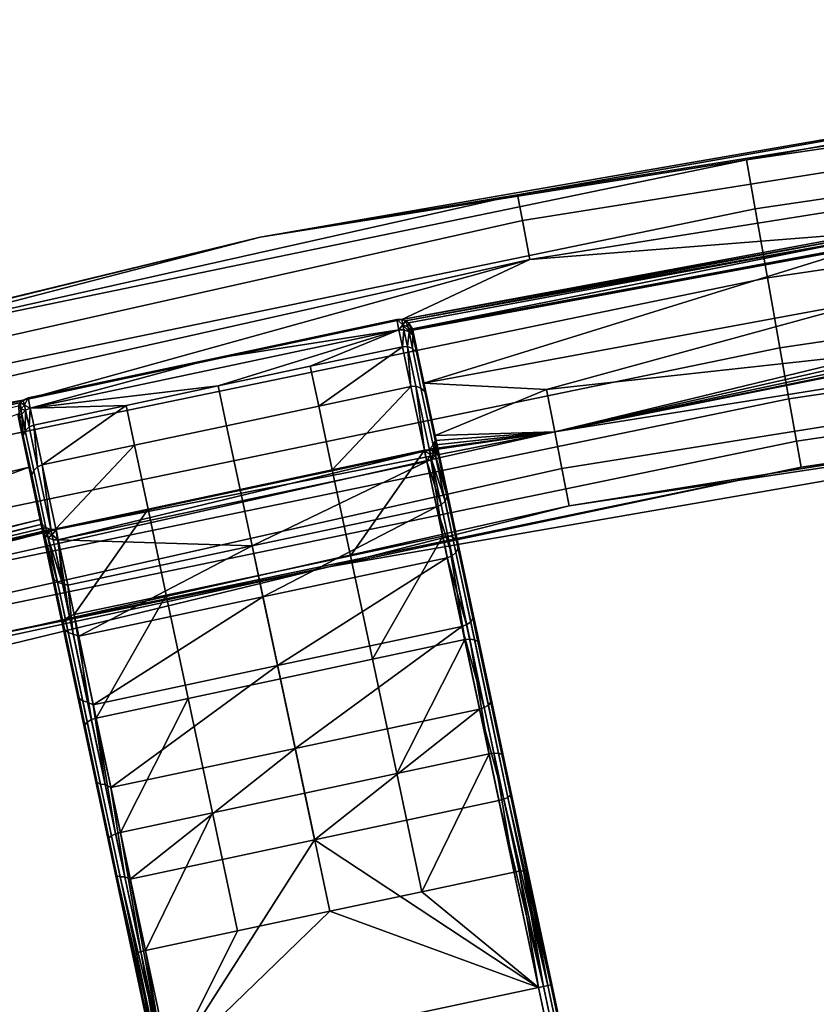
# Model space of a CAD drawing. Units: inches. Extents: x -42.9 to 42.9, y -25 to 10.1.
# Drawn here: x -10.6 to -8.3, y 5.9 to 8.8 of the extents above; entities that cross this region are included whole.
import ezdxf

# ---------------------------------------------------------------- set-up
doc = ezdxf.new("R2010")
doc.units = ezdxf.units.IN
doc.header["$MEASUREMENT"] = 0
doc.layers.add('SEAT-SEAT', color=5, linetype='Continuous')

msp = doc.modelspace()

# ---------------------------------------------------------------- linework, layer by layer
at = {"layer": 'SEAT-SEAT'}
for points in [[(-8.4678, 8.4164, 14.5592), (-6.6692, 8.7478, 14.7687), (-5.6901, 8.8263, 14.5592)], [(-8.4678, 8.4164, 14.5592), (-5.6901, 8.8263, 14.5592), (-5.6731, 8.6821, 14.3786), (-8.4424, 8.2734, 14.3786)], [(-6.1213, 8.7948, 14.9252), (-6.6692, 8.7478, 14.7687), (-9.1378, 8.3144, 14.9252)], [(-9.1234, 8.239, 15.0691), (-6.1116, 8.7187, 15.0691), (-6.1213, 8.7948, 14.9252), (-9.1378, 8.3144, 14.9252)], [(-9.1378, 8.3144, 14.9252), (-6.6692, 8.7478, 14.7687), (-9.8903, 8.1901, 14.7687)], [(-8.4678, 8.4164, 14.5592), (-9.8903, 8.1901, 14.7687), (-6.6692, 8.7478, 14.7687)], [(-9.1015, 8.125, 15.1777), (-6.0969, 8.6035, 15.1777), (-6.1116, 8.7187, 15.0691), (-9.1234, 8.239, 15.0691)], [(-8.4424, 8.2734, 14.3786), (-5.6731, 8.6821, 14.3786), (-5.649, 8.4784, 14.2858), (-8.4067, 8.0715, 14.2858)], [(-9.1015, 8.125, 15.1777), (-8.1049, 8.2035, 15.2292), (-6.0969, 8.6035, 15.1777)], [(-8.4067, 8.0715, 14.2858), (-5.649, 8.4784, 14.2858), (-5.6247, 8.272, 14.2896), (-8.3704, 7.8668, 14.2896)], [(-11.1824, 7.8548, 14.5592), (-9.8903, 8.1901, 14.7687), (-8.4678, 8.4164, 14.5592)], [(-11.1824, 7.8548, 14.5592), (-8.4678, 8.4164, 14.5592), (-8.4424, 8.2734, 14.3786), (-11.149, 7.7134, 14.3786)], [(-9.1378, 8.3144, 14.9252), (-9.8903, 8.1901, 14.7687), (-12.1007, 7.6498, 14.9252)], [(-12.0815, 7.5754, 15.0691), (-9.1234, 8.239, 15.0691), (-9.1378, 8.3144, 14.9252), (-12.1007, 7.6498, 14.9252)], [(-11.149, 7.7134, 14.3786), (-8.4424, 8.2734, 14.3786), (-8.4067, 8.0715, 14.2858), (-11.1017, 7.5139, 14.2858)], [(-8.3704, 7.8668, 14.2896), (-5.6247, 8.272, 14.2896), (-5.6069, 8.1216, 14.3535), (-8.3439, 7.7177, 14.3535)], [(-12.0526, 7.463, 15.1777), (-9.1015, 8.125, 15.1777), (-9.1234, 8.239, 15.0691), (-12.0815, 7.5754, 15.0691)], [(-12.1007, 7.6498, 14.9252), (-9.8903, 8.1901, 14.7687), (-13.0169, 7.4309, 14.7687)], [(-11.1824, 7.8548, 14.5592), (-13.0169, 7.4309, 14.7687), (-9.8903, 8.1901, 14.7687)], [(-9.4762, 7.9493, 15.2292), (-8.1133, 8.1965, 15.2313), (-8.1049, 8.2035, 15.2292)], [(-9.4762, 7.9493, 15.2292), (-8.1049, 8.2035, 15.2292), (-9.1015, 8.125, 15.1777)], [(-9.4658, 7.9458, 15.2313), (-8.1133, 8.1965, 15.2313), (-9.4762, 7.9493, 15.2292)], [(-8.1133, 8.1965, 15.2313), (-9.4658, 7.9458, 15.2313), (-8.1194, 8.1876, 15.234)], [(-8.1194, 8.1876, 15.234), (-9.4658, 7.9458, 15.2313), (-9.4569, 7.9397, 15.234)], [(-8.1194, 8.1876, 15.234), (-9.4569, 7.9397, 15.234), (-9.4455, 7.9218, 15.2403)], [(-9.4455, 7.9218, 15.2403), (-8.1237, 8.1668, 15.2403), (-8.1194, 8.1876, 15.234)], [(-9.4445, 7.9181, 15.2415), (-8.1237, 8.1668, 15.2403), (-9.4455, 7.9218, 15.2403)], [(-9.4445, 7.9181, 15.2415), (-8.1232, 8.163, 15.2415), (-8.1237, 8.1668, 15.2403)], [(-9.4116, 7.7631, 15.2603), (-8.1232, 8.163, 15.2415), (-9.4445, 7.9181, 15.2415)], [(-9.4116, 7.7631, 15.2603), (-8.0984, 8.0065, 15.2603), (-8.1232, 8.163, 15.2415)], [(-10.5836, 7.714, 15.2292), (-9.1015, 8.125, 15.1777), (-12.0526, 7.463, 15.1777)], [(-10.5836, 7.714, 15.2292), (-9.4762, 7.9493, 15.2292), (-9.1015, 8.125, 15.1777)], [(-8.3439, 7.7177, 14.3535), (-5.6069, 8.1216, 14.3535), (-5.5921, 7.9967, 14.4686), (-8.322, 7.5939, 14.4686)], [(-9.0083, 7.514, 15.1207), (-6.0431, 7.9878, 15.1207), (-6.0569, 8.0955, 15.2009), (-9.0288, 7.6206, 15.2009)], [(-9.0288, 7.6206, 15.2009), (-6.0569, 8.0955, 15.2009), (-8.0291, 7.8203, 15.2103)], [(-11.1017, 7.5139, 14.2858), (-8.4067, 8.0715, 14.2858), (-8.3704, 7.8668, 14.2896), (-11.0538, 7.3117, 14.2896)], [(-9.4116, 7.7631, 15.2603), (-9.0527, 7.7447, 15.2486), (-8.0984, 8.0065, 15.2603)], [(-8.074, 7.8522, 15.2274), (-8.0984, 8.0065, 15.2603), (-9.0527, 7.7447, 15.2486)], [(-8.9873, 7.4044, 14.9549), (-6.029, 7.8771, 14.9549), (-6.0431, 7.9878, 15.1207), (-9.0083, 7.514, 15.1207)], [(-8.322, 7.5939, 14.4686), (-5.5921, 7.9967, 14.4686), (-5.583, 7.9194, 14.6161), (-8.3084, 7.5172, 14.6161)], [(-10.0305, 7.8345, 15.2294), (-9.4762, 7.9493, 15.2292), (-10.5836, 7.714, 15.2292)], [(-10.0305, 7.8345, 15.2294), (-9.4913, 7.9491, 15.2294), (-9.4762, 7.9493, 15.2292)], [(-10.0305, 7.8345, 15.2294), (-9.4849, 7.9189, 15.8191), (-9.4913, 7.9491, 15.2294)], [(-9.4734, 7.9343, 15.5241), (-9.4762, 7.9493, 15.2292), (-9.4913, 7.9491, 15.2294)], [(-9.4734, 7.9343, 15.5241), (-9.4913, 7.9491, 15.2294), (-9.4849, 7.9189, 15.8191)], [(-9.4658, 7.9458, 15.2313), (-9.4762, 7.9493, 15.2292), (-9.4734, 7.9343, 15.5241)], [(-9.4849, 7.9189, 15.8191), (-9.4702, 7.9192, 15.819), (-9.4734, 7.9343, 15.5241)], [(-9.4585, 7.9285, 15.5236), (-9.4658, 7.9458, 15.2313), (-9.4734, 7.9343, 15.5241)], [(-9.4734, 7.9343, 15.5241), (-9.4702, 7.9192, 15.819), (-9.4553, 7.9134, 15.8185)], [(-9.4734, 7.9343, 15.5241), (-9.4553, 7.9134, 15.8185), (-9.4585, 7.9285, 15.5236)], [(-9.4569, 7.9397, 15.234), (-9.4658, 7.9458, 15.2313), (-9.4585, 7.9285, 15.5236)], [(-9.4472, 7.9173, 15.5229), (-9.4569, 7.9397, 15.234), (-9.4585, 7.9285, 15.5236)], [(-9.4585, 7.9285, 15.5236), (-9.4553, 7.9134, 15.8185), (-9.4439, 7.9022, 15.8178)], [(-9.4585, 7.9285, 15.5236), (-9.4439, 7.9022, 15.8178), (-9.4472, 7.9173, 15.5229)], [(-9.4455, 7.9218, 15.2403), (-9.4569, 7.9397, 15.234), (-9.4472, 7.9173, 15.5229)], [(-9.4472, 7.9173, 15.5229), (-9.4382, 7.8886, 15.8171), (-9.4455, 7.9218, 15.2403)], [(-9.4455, 7.9218, 15.2403), (-9.4382, 7.8886, 15.8171), (-9.4445, 7.9181, 15.2415)], [(-5.583, 7.9194, 14.6161), (-6.5342, 7.7729, 14.7687), (-8.3084, 7.5172, 14.6161)], [(-10.5632, 7.6897, 15.8191), (-10.0137, 7.7554, 16.1683), (-9.4849, 7.9189, 15.8191)], [(-10.0305, 7.8345, 15.2294), (-10.5632, 7.6897, 15.8191), (-9.4849, 7.9189, 15.8191)], [(-9.4849, 7.9189, 15.8191), (-10.0137, 7.7554, 16.1683), (-9.7441, 7.8127, 16.1683)], [(-9.4849, 7.9189, 15.8191), (-9.7441, 7.8127, 16.1683), (-9.4745, 7.87, 16.1683)], [(-9.4745, 7.87, 16.1683), (-9.4702, 7.9192, 15.819), (-9.4849, 7.9189, 15.8191)], [(-9.4598, 7.8704, 16.1676), (-9.4702, 7.9192, 15.819), (-9.4745, 7.87, 16.1683)], [(-9.4598, 7.8704, 16.1676), (-9.4553, 7.9134, 15.8185), (-9.4702, 7.9192, 15.819)], [(-9.445, 7.8648, 16.1656), (-9.4553, 7.9134, 15.8185), (-9.4598, 7.8704, 16.1676)], [(-9.445, 7.8648, 16.1656), (-9.4439, 7.9022, 15.8178), (-9.4553, 7.9134, 15.8185)], [(-9.4472, 7.9173, 15.5229), (-9.4439, 7.9022, 15.8178), (-9.4382, 7.8886, 15.8171)], [(-9.4337, 7.8539, 16.1626), (-9.4439, 7.9022, 15.8178), (-9.445, 7.8648, 16.1656)], [(-9.4382, 7.8886, 15.8171), (-9.4116, 7.7631, 15.2603), (-9.4445, 7.9181, 15.2415)], [(-9.4337, 7.8539, 16.1626), (-9.4382, 7.8886, 15.8171), (-9.4439, 7.9022, 15.8178)], [(-11.0538, 7.3117, 14.2896), (-8.3704, 7.8668, 14.2896), (-8.3439, 7.7177, 14.3535), (-11.0189, 7.1643, 14.3535)], [(-9.4745, 7.87, 16.1683), (-9.7441, 7.8127, 16.1683), (-9.7193, 7.6962, 16.5202)], [(-9.4745, 7.87, 16.1683), (-9.7193, 7.6962, 16.5202), (-9.4498, 7.7535, 16.5202)], [(-9.4745, 7.87, 16.1683), (-9.4498, 7.7535, 16.5202), (-9.4598, 7.8704, 16.1676)], [(-9.4598, 7.8704, 16.1676), (-9.4498, 7.7535, 16.5202), (-9.4351, 7.7541, 16.5191)], [(-9.4598, 7.8704, 16.1676), (-9.4351, 7.7541, 16.5191), (-9.4203, 7.749, 16.5155), (-9.445, 7.8648, 16.1656)], [(-9.445, 7.8648, 16.1656), (-9.4203, 7.749, 16.5155), (-9.4092, 7.7389, 16.5101), (-9.4337, 7.8539, 16.1626)], [(-9.4281, 7.8407, 16.1592), (-9.4382, 7.8886, 15.8171), (-9.4337, 7.8539, 16.1626)], [(-9.4281, 7.8407, 16.1592), (-9.3728, 7.5809, 15.8006), (-9.4382, 7.8886, 15.8171)], [(-9.4382, 7.8886, 15.8171), (-9.3728, 7.5809, 15.8006), (-9.4116, 7.7631, 15.2603)], [(-8.9873, 7.4044, 14.9549), (-6.5342, 7.7729, 14.7687), (-6.029, 7.8771, 14.9549)], [(-10.5836, 7.714, 15.2292), (-10.5696, 7.7199, 15.2294), (-10.0305, 7.8345, 15.2294)], [(-10.5696, 7.7199, 15.2294), (-10.5632, 7.6897, 15.8191), (-10.0305, 7.8345, 15.2294)], [(-9.4337, 7.8539, 16.1626), (-9.4092, 7.7389, 16.5101), (-9.4281, 7.8407, 16.1592)], [(-9.4281, 7.8407, 16.1592), (-9.4092, 7.7389, 16.5101), (-9.4038, 7.7266, 16.5041)], [(-9.4038, 7.7266, 16.5041), (-9.344, 7.4454, 16.3755), (-9.4281, 7.8407, 16.1592)], [(-9.4281, 7.8407, 16.1592), (-9.344, 7.4454, 16.3755), (-9.3728, 7.5809, 15.8006)], [(-9.0288, 7.6206, 15.2009), (-8.074, 7.8522, 15.2274), (-9.0527, 7.7447, 15.2486)], [(-8.0689, 7.8383, 15.2215), (-8.074, 7.8522, 15.2274), (-9.0288, 7.6206, 15.2009)], [(-9.0288, 7.6206, 15.2009), (-8.0588, 7.8274, 15.216), (-8.0689, 7.8383, 15.2215)], [(-9.7193, 7.6962, 16.5202), (-9.7441, 7.8127, 16.1683), (-10.0137, 7.7554, 16.1683), (-9.9889, 7.6389, 16.5202)], [(-9.0288, 7.6206, 15.2009), (-8.0449, 7.8209, 15.2119), (-8.0588, 7.8274, 15.216)], [(-8.0291, 7.8203, 15.2103), (-8.0449, 7.8209, 15.2119), (-9.0288, 7.6206, 15.2009)], [(-10.5632, 7.6897, 15.8191), (-10.2832, 7.6981, 16.1683), (-10.0137, 7.7554, 16.1683)], [(-9.9889, 7.6389, 16.5202), (-10.0137, 7.7554, 16.1683), (-10.2832, 7.6981, 16.1683), (-10.2585, 7.5816, 16.5202)], [(-9.4498, 7.7535, 16.5202), (-9.7193, 7.6962, 16.5202), (-9.6797, 7.5096, 16.8545)], [(-9.69, 7.2265, 14.7687), (-6.5342, 7.7729, 14.7687), (-8.9873, 7.4044, 14.9549)], [(-8.3084, 7.5172, 14.6161), (-6.5342, 7.7729, 14.7687), (-9.69, 7.2265, 14.7687)], [(-9.4498, 7.7535, 16.5202), (-9.6797, 7.5096, 16.8545), (-9.4101, 7.5669, 16.8545)], [(-9.4498, 7.7535, 16.5202), (-9.4101, 7.5669, 16.8545), (-9.4351, 7.7541, 16.5191)], [(-9.4351, 7.7541, 16.5191), (-9.4101, 7.5669, 16.8545), (-9.3955, 7.5677, 16.8529)], [(-9.4351, 7.7541, 16.5191), (-9.3955, 7.5677, 16.8529), (-9.3809, 7.5635, 16.8478), (-9.4203, 7.749, 16.5155)], [(-9.4203, 7.749, 16.5155), (-9.3809, 7.5635, 16.8478), (-9.3701, 7.5546, 16.8401), (-9.4092, 7.7389, 16.5101)], [(-9.3791, 7.6103, 15.2274), (-9.0527, 7.7447, 15.2486), (-9.4116, 7.7631, 15.2603)], [(-9.3728, 7.5809, 15.8006), (-9.3791, 7.6103, 15.2274), (-9.4116, 7.7631, 15.2603)], [(-11.0189, 7.1643, 14.3535), (-8.3439, 7.7177, 14.3535), (-8.322, 7.5939, 14.4686), (-10.9899, 7.0419, 14.4686)], [(-10.5836, 7.714, 15.2292), (-10.58, 7.6991, 15.5241), (-10.5696, 7.7199, 15.2294)], [(-10.5696, 7.7199, 15.2294), (-10.58, 7.6991, 15.5241), (-10.5632, 7.6897, 15.8191)], [(-9.4038, 7.7266, 16.5041), (-9.4092, 7.7389, 16.5101), (-9.3701, 7.5546, 16.8401)], [(-9.4038, 7.7266, 16.5041), (-9.3701, 7.5546, 16.8401), (-9.3649, 7.5437, 16.8317)], [(-9.3649, 7.5437, 16.8317), (-9.3115, 7.2923, 16.6496), (-9.4038, 7.7266, 16.5041)], [(-9.4038, 7.7266, 16.5041), (-9.3115, 7.2923, 16.6496), (-9.344, 7.4454, 16.3755)], [(-9.3791, 7.6103, 15.2274), (-9.0288, 7.6206, 15.2009), (-9.0527, 7.7447, 15.2486)], [(-12.0526, 7.463, 15.1777), (-11.9397, 7.3884, 15.2292), (-10.5836, 7.714, 15.2292)], [(-10.5836, 7.714, 15.2292), (-11.9397, 7.3884, 15.2292), (-11.9291, 7.3854, 15.2313)], [(-10.5836, 7.714, 15.2292), (-11.9291, 7.3854, 15.2313), (-10.5916, 7.7065, 15.2313)], [(-10.5916, 7.7065, 15.2313), (-11.9291, 7.3854, 15.2313), (-10.5973, 7.6973, 15.234)], [(-10.5973, 7.6973, 15.234), (-10.5912, 7.6877, 15.5236), (-10.5916, 7.7065, 15.2313)], [(-10.597, 7.6729, 15.5229), (-10.5912, 7.6877, 15.5236), (-10.5973, 7.6973, 15.234)], [(-10.5916, 7.7065, 15.2313), (-10.58, 7.6991, 15.5241), (-10.5836, 7.714, 15.2292)], [(-10.5916, 7.7065, 15.2313), (-10.5912, 7.6877, 15.5236), (-10.58, 7.6991, 15.5241)], [(-10.5768, 7.684, 15.819), (-10.58, 7.6991, 15.5241), (-10.5912, 7.6877, 15.5236)], [(-10.5632, 7.6897, 15.8191), (-10.58, 7.6991, 15.5241), (-10.5768, 7.684, 15.819)], [(-10.5664, 7.6352, 16.1676), (-10.5632, 7.6897, 15.8191), (-10.5768, 7.684, 15.819)], [(-10.5528, 7.6408, 16.1683), (-10.5632, 7.6897, 15.8191), (-10.5664, 7.6352, 16.1676)], [(-10.5528, 7.6408, 16.1683), (-10.2832, 7.6981, 16.1683), (-10.5632, 7.6897, 15.8191)], [(-10.528, 7.5243, 16.5202), (-10.2832, 7.6981, 16.1683), (-10.5528, 7.6408, 16.1683)], [(-10.528, 7.5243, 16.5202), (-10.2585, 7.5816, 16.5202), (-10.2832, 7.6981, 16.1683)], [(-9.6797, 7.5096, 16.8545), (-9.7193, 7.6962, 16.5202), (-9.9889, 7.6389, 16.5202), (-9.9492, 7.4523, 16.8545)], [(-11.8654, 7.2058, 15.2603), (-10.5668, 7.5175, 15.2603), (-10.5998, 7.6725, 15.2415)], [(-10.597, 7.6729, 15.5229), (-10.5998, 7.6725, 15.2415), (-10.5935, 7.643, 15.8171)], [(-10.5668, 7.5175, 15.2603), (-10.5935, 7.643, 15.8171), (-10.5998, 7.6725, 15.2415)], [(-10.597, 7.6729, 15.5229), (-10.588, 7.6726, 15.8185), (-10.5912, 7.6877, 15.5236)], [(-10.597, 7.6729, 15.5229), (-10.5935, 7.643, 15.8171), (-10.5938, 7.6578, 15.8178)], [(-10.5938, 7.6578, 15.8178), (-10.588, 7.6726, 15.8185), (-10.597, 7.6729, 15.5229)], [(-10.5836, 7.6095, 16.1626), (-10.588, 7.6726, 15.8185), (-10.5938, 7.6578, 15.8178)], [(-10.5768, 7.684, 15.819), (-10.5912, 7.6877, 15.5236), (-10.588, 7.6726, 15.8185)], [(-10.5777, 7.6241, 16.1656), (-10.5768, 7.684, 15.819), (-10.588, 7.6726, 15.8185)], [(-10.5777, 7.6241, 16.1656), (-10.588, 7.6726, 15.8185), (-10.5836, 7.6095, 16.1626)], [(-10.5664, 7.6352, 16.1676), (-10.5768, 7.684, 15.819), (-10.5777, 7.6241, 16.1656)], [(-10.5836, 7.6095, 16.1626), (-10.5938, 7.6578, 15.8178), (-10.5833, 7.5952, 16.1592)], [(-10.5833, 7.5952, 16.1592), (-10.5938, 7.6578, 15.8178), (-10.5935, 7.643, 15.8171)], [(-10.5281, 7.3354, 15.8006), (-10.5833, 7.5952, 16.1592), (-10.5935, 7.643, 15.8171)], [(-10.5281, 7.3354, 15.8006), (-10.5935, 7.643, 15.8171), (-10.5668, 7.5175, 15.2603)], [(-10.5777, 7.6241, 16.1656), (-10.5531, 7.5082, 16.5155), (-10.5417, 7.5188, 16.5191), (-10.5664, 7.6352, 16.1676)], [(-10.5664, 7.6352, 16.1676), (-10.5417, 7.5188, 16.5191), (-10.5528, 7.6408, 16.1683)], [(-10.5528, 7.6408, 16.1683), (-10.5417, 7.5188, 16.5191), (-10.528, 7.5243, 16.5202)], [(-9.9492, 7.4523, 16.8545), (-9.9889, 7.6389, 16.5202), (-10.2585, 7.5816, 16.5202), (-10.2188, 7.395, 16.8545)], [(-11.9206, 6.8592, 15.1207), (-9.0083, 7.514, 15.1207), (-9.0288, 7.6206, 15.2009), (-11.9477, 6.9644, 15.2009)], [(-11.9477, 6.9644, 15.2009), (-9.0288, 7.6206, 15.2009), (-10.4878, 7.3353, 15.2103)], [(-10.5836, 7.6095, 16.1626), (-10.5591, 7.4945, 16.5101), (-10.5531, 7.5082, 16.5155), (-10.5777, 7.6241, 16.1656)], [(-10.5833, 7.5952, 16.1592), (-10.5591, 7.481, 16.5041), (-10.5836, 7.6095, 16.1626)], [(-10.5836, 7.6095, 16.1626), (-10.5591, 7.481, 16.5041), (-10.5591, 7.4945, 16.5101)], [(-10.4878, 7.3353, 15.2103), (-9.0288, 7.6206, 15.2009), (-9.4096, 7.5644, 15.2103)], [(-9.4096, 7.5644, 15.2103), (-9.0288, 7.6206, 15.2009), (-9.3951, 7.5707, 15.2119)], [(-9.3951, 7.5707, 15.2119), (-9.0288, 7.6206, 15.2009), (-9.3844, 7.5817, 15.216)], [(-9.3844, 7.5817, 15.216), (-9.0288, 7.6206, 15.2009), (-9.3789, 7.5955, 15.2215)], [(-9.3789, 7.5955, 15.2215), (-9.0288, 7.6206, 15.2009), (-9.3791, 7.6103, 15.2274)], [(-9.3789, 7.5955, 15.2215), (-9.3791, 7.6103, 15.2274), (-9.3757, 7.5813, 15.5057)], [(-9.3757, 7.5813, 15.5057), (-9.3791, 7.6103, 15.2274), (-9.3728, 7.5809, 15.8006)], [(-10.9899, 7.0419, 14.4686), (-8.322, 7.5939, 14.4686), (-8.3084, 7.5172, 14.6161), (-10.972, 6.9662, 14.6161)], [(-10.5001, 7.2036, 16.3666), (-10.5591, 7.481, 16.5041), (-10.5833, 7.5952, 16.1592)], [(-10.5001, 7.2036, 16.3666), (-10.5833, 7.5952, 16.1592), (-10.5281, 7.3354, 15.8006)], [(-10.4884, 7.3377, 16.8545), (-10.2585, 7.5816, 16.5202), (-10.528, 7.5243, 16.5202)], [(-10.4884, 7.3377, 16.8545), (-10.2188, 7.395, 16.8545), (-10.2585, 7.5816, 16.5202)], [(-9.3844, 7.5817, 15.216), (-9.3815, 7.5664, 15.505), (-9.3951, 7.5707, 15.2119)], [(-9.3789, 7.5955, 15.2215), (-9.3815, 7.5664, 15.505), (-9.3844, 7.5817, 15.216)], [(-9.3757, 7.5813, 15.5057), (-9.3815, 7.5664, 15.505), (-9.3789, 7.5955, 15.2215)], [(-9.3757, 7.5813, 15.5057), (-9.3783, 7.5513, 15.7991), (-9.3815, 7.5664, 15.505)], [(-9.3725, 7.5662, 15.7998), (-9.3783, 7.5513, 15.7991), (-9.3757, 7.5813, 15.5057)], [(-9.3757, 7.5813, 15.5057), (-9.3728, 7.5809, 15.8006), (-9.3725, 7.5662, 15.7998)], [(-9.344, 7.4454, 16.3755), (-9.3725, 7.5662, 15.7998), (-9.3728, 7.5809, 15.8006)], [(-9.4096, 7.5644, 15.2103), (-10.4814, 7.3051, 15.7985), (-10.4878, 7.3353, 15.2103)], [(-9.4032, 7.5343, 15.7985), (-10.4814, 7.3051, 15.7985), (-9.4096, 7.5644, 15.2103)], [(-9.4101, 7.5669, 16.8545), (-9.6797, 7.5096, 16.8545), (-9.6263, 7.2583, 17.1496)], [(-9.4101, 7.5669, 16.8545), (-9.6263, 7.2583, 17.1496), (-9.3567, 7.3156, 17.1496)], [(-9.4101, 7.5669, 16.8545), (-9.3567, 7.3156, 17.1496), (-9.3955, 7.5677, 16.8529)], [(-9.3951, 7.5707, 15.2119), (-9.3928, 7.5551, 15.5046), (-9.4096, 7.5644, 15.2103)], [(-9.4096, 7.5644, 15.2103), (-9.3928, 7.5551, 15.5046), (-9.4032, 7.5343, 15.7985)], [(-9.4032, 7.5343, 15.7985), (-9.3928, 7.5551, 15.5046), (-9.3896, 7.54, 15.7987)], [(-9.3955, 7.5677, 16.8529), (-9.3567, 7.3156, 17.1496), (-9.3421, 7.3168, 17.1476)], [(-9.3955, 7.5677, 16.8529), (-9.3421, 7.3168, 17.1476), (-9.3278, 7.3137, 17.1412), (-9.3809, 7.5635, 16.8478)], [(-9.3951, 7.5707, 15.2119), (-9.3815, 7.5664, 15.505), (-9.3928, 7.5551, 15.5046)], [(-9.3896, 7.54, 15.7987), (-9.3928, 7.5551, 15.5046), (-9.3815, 7.5664, 15.505)], [(-9.3896, 7.54, 15.7987), (-9.3815, 7.5664, 15.505), (-9.3783, 7.5513, 15.7991)], [(-9.35, 7.4181, 16.3641), (-9.3896, 7.54, 15.7987), (-9.3783, 7.5513, 15.7991)], [(-9.3809, 7.5635, 16.8478), (-9.3278, 7.3137, 17.1412), (-9.3173, 7.3065, 17.1315), (-9.3701, 7.5546, 16.8401)], [(-9.344, 7.4318, 16.3696), (-9.3783, 7.5513, 15.7991), (-9.3725, 7.5662, 15.7998)], [(-9.35, 7.4181, 16.3641), (-9.3783, 7.5513, 15.7991), (-9.344, 7.4318, 16.3696)], [(-9.344, 7.4318, 16.3696), (-9.3725, 7.5662, 15.7998), (-9.344, 7.4454, 16.3755)], [(-9.3649, 7.5437, 16.8317), (-9.3701, 7.5546, 16.8401), (-9.3173, 7.3065, 17.1315)], [(-11.825, 7.0549, 15.2274), (-10.5668, 7.5175, 15.2603), (-11.8654, 7.2058, 15.2603)], [(-11.825, 7.0549, 15.2274), (-10.5344, 7.3648, 15.2274), (-10.5668, 7.5175, 15.2603)], [(-8.3084, 7.5172, 14.6161), (-9.69, 7.2265, 14.7687), (-10.972, 6.9662, 14.6161)], [(-10.5668, 7.5175, 15.2603), (-10.5344, 7.3648, 15.2274), (-10.5281, 7.3354, 15.8006)], [(-10.5531, 7.5082, 16.5155), (-10.5136, 7.3227, 16.8478), (-10.5021, 7.3325, 16.8529), (-10.5417, 7.5188, 16.5191)], [(-10.528, 7.5243, 16.5202), (-10.5417, 7.5188, 16.5191), (-10.5021, 7.3325, 16.8529)], [(-10.528, 7.5243, 16.5202), (-10.5021, 7.3325, 16.8529), (-10.4884, 7.3377, 16.8545)], [(-10.4814, 7.3051, 15.7985), (-9.4032, 7.5343, 15.7985), (-9.9142, 7.2874, 16.3594)], [(-9.9142, 7.2874, 16.3594), (-9.4032, 7.5343, 15.7985), (-9.3751, 7.402, 16.3594)], [(-9.3614, 7.4075, 16.3605), (-9.4032, 7.5343, 15.7985), (-9.3896, 7.54, 15.7987)], [(-9.3751, 7.402, 16.3594), (-9.4032, 7.5343, 15.7985), (-9.3614, 7.4075, 16.3605)], [(-9.3614, 7.4075, 16.3605), (-9.3896, 7.54, 15.7987), (-9.35, 7.4181, 16.3641)], [(-9.3649, 7.5437, 16.8317), (-9.3173, 7.3065, 17.1315), (-9.3126, 7.2974, 17.121)], [(-9.3126, 7.2974, 17.121), (-9.2677, 7.0863, 16.8916), (-9.3649, 7.5437, 16.8317)], [(-9.3649, 7.5437, 16.8317), (-9.2677, 7.0863, 16.8916), (-9.3115, 7.2923, 16.6496)], [(-11.8927, 6.7511, 14.9549), (-8.9873, 7.4044, 14.9549), (-9.0083, 7.514, 15.1207), (-11.9206, 6.8592, 15.1207)], [(-10.5591, 7.4945, 16.5101), (-10.52, 7.3102, 16.8401), (-10.5136, 7.3227, 16.8478), (-10.5531, 7.5082, 16.5155)], [(-10.5591, 7.481, 16.5041), (-10.5202, 7.2981, 16.8317), (-10.5591, 7.4945, 16.5101)], [(-10.5591, 7.4945, 16.5101), (-10.5202, 7.2981, 16.8317), (-10.52, 7.3102, 16.8401)], [(-9.6263, 7.2583, 17.1496), (-9.6797, 7.5096, 16.8545), (-9.9492, 7.4523, 16.8545), (-9.8958, 7.201, 17.1496)], [(-10.4683, 7.0538, 16.6393), (-10.5202, 7.2981, 16.8317), (-10.5591, 7.481, 16.5041)], [(-10.4683, 7.0538, 16.6393), (-10.5591, 7.481, 16.5041), (-10.5001, 7.2036, 16.3666)], [(-9.8958, 7.201, 17.1496), (-9.9492, 7.4523, 16.8545), (-10.2188, 7.395, 16.8545), (-10.1654, 7.1437, 17.1496)], [(-9.344, 7.4318, 16.3696), (-9.3117, 7.2802, 16.6412), (-9.318, 7.2677, 16.6335), (-9.35, 7.4181, 16.3641)], [(-9.344, 7.4454, 16.3755), (-9.3115, 7.2923, 16.6496), (-9.344, 7.4318, 16.3696)], [(-9.344, 7.4318, 16.3696), (-9.3115, 7.2923, 16.6496), (-9.3117, 7.2802, 16.6412)], [(-11.8927, 6.7511, 14.9549), (-9.69, 7.2265, 14.7687), (-8.9873, 7.4044, 14.9549)], [(-9.9142, 7.2874, 16.3594), (-9.3751, 7.402, 16.3594), (-9.8825, 7.1381, 16.6268)], [(-9.8825, 7.1381, 16.6268), (-9.3751, 7.402, 16.3594), (-9.3433, 7.2527, 16.6268)], [(-9.3614, 7.4075, 16.3605), (-9.3296, 7.2579, 16.6284), (-9.3751, 7.402, 16.3594)], [(-9.3751, 7.402, 16.3594), (-9.3296, 7.2579, 16.6284), (-9.3433, 7.2527, 16.6268)], [(-9.35, 7.4181, 16.3641), (-9.318, 7.2677, 16.6335), (-9.3296, 7.2579, 16.6284), (-9.3614, 7.4075, 16.3605)], [(-10.435, 7.0864, 17.1496), (-10.2188, 7.395, 16.8545), (-10.4884, 7.3377, 16.8545)], [(-10.435, 7.0864, 17.1496), (-10.1654, 7.1437, 17.1496), (-10.2188, 7.395, 16.8545)], [(-11.8288, 7.026, 15.216), (-10.5179, 7.3408, 15.216), (-10.5285, 7.3512, 15.2215)], [(-11.8288, 7.026, 15.216), (-10.5285, 7.3512, 15.2215), (-11.824, 7.0402, 15.2215)], [(-11.824, 7.0402, 15.2215), (-10.5344, 7.3648, 15.2274), (-11.825, 7.0549, 15.2274)], [(-11.824, 7.0402, 15.2215), (-10.5285, 7.3512, 15.2215), (-10.5344, 7.3648, 15.2274)], [(-10.5285, 7.3512, 15.2215), (-10.5256, 7.3369, 15.5057), (-10.5344, 7.3648, 15.2274)], [(-10.5344, 7.3648, 15.2274), (-10.5256, 7.3369, 15.5057), (-10.5281, 7.3354, 15.8006)], [(-10.5179, 7.3408, 15.216), (-10.5256, 7.3369, 15.5057), (-10.5285, 7.3512, 15.2215)], [(-11.853, 7.0075, 15.2103), (-11.9477, 6.9644, 15.2009), (-10.4878, 7.3353, 15.2103)], [(-11.853, 7.0075, 15.2103), (-10.4878, 7.3353, 15.2103), (-11.8389, 7.0145, 15.2119)], [(-11.8389, 7.0145, 15.2119), (-10.4878, 7.3353, 15.2103), (-10.5036, 7.3351, 15.2119)], [(-11.8389, 7.0145, 15.2119), (-10.5036, 7.3351, 15.2119), (-11.8288, 7.026, 15.216)], [(-11.8288, 7.026, 15.216), (-10.5036, 7.3351, 15.2119), (-10.5179, 7.3408, 15.216)], [(-10.5281, 7.3354, 15.8006), (-10.5256, 7.3369, 15.5057), (-10.5224, 7.3218, 15.7998)], [(-10.5001, 7.2036, 16.3666), (-10.5281, 7.3354, 15.8006), (-10.4947, 7.1912, 16.3608)], [(-10.4947, 7.1912, 16.3608), (-10.5281, 7.3354, 15.8006), (-10.5224, 7.3218, 15.7998)], [(-10.5179, 7.3408, 15.216), (-10.5143, 7.3256, 15.505), (-10.5256, 7.3369, 15.5057)], [(-10.5224, 7.3218, 15.7998), (-10.5256, 7.3369, 15.5057), (-10.5143, 7.3256, 15.505)], [(-10.5224, 7.3218, 15.7998), (-10.5143, 7.3256, 15.505), (-10.5111, 7.3106, 15.7991)], [(-10.4947, 7.1912, 16.3608), (-10.5224, 7.3218, 15.7998), (-10.4835, 7.1811, 16.3554)], [(-10.4835, 7.1811, 16.3554), (-10.5224, 7.3218, 15.7998), (-10.5111, 7.3106, 15.7991)], [(-10.52, 7.3102, 16.8401), (-10.4672, 7.0621, 17.1315), (-10.4605, 7.0729, 17.1412), (-10.5136, 7.3227, 16.8478)], [(-10.5036, 7.3351, 15.2119), (-10.5143, 7.3256, 15.505), (-10.5179, 7.3408, 15.216)], [(-10.4994, 7.3199, 15.5046), (-10.5143, 7.3256, 15.505), (-10.5036, 7.3351, 15.2119)], [(-10.4994, 7.3199, 15.5046), (-10.5111, 7.3106, 15.7991), (-10.5143, 7.3256, 15.505)], [(-10.5136, 7.3227, 16.8478), (-10.4605, 7.0729, 17.1412), (-10.4487, 7.0815, 17.1476), (-10.5021, 7.3325, 16.8529)], [(-10.4962, 7.3048, 15.7987), (-10.5111, 7.3106, 15.7991), (-10.4994, 7.3199, 15.5046)], [(-10.5036, 7.3351, 15.2119), (-10.4878, 7.3353, 15.2103), (-10.4994, 7.3199, 15.5046)], [(-10.4884, 7.3377, 16.8545), (-10.5021, 7.3325, 16.8529), (-10.4487, 7.0815, 17.1476)], [(-10.4994, 7.3199, 15.5046), (-10.4878, 7.3353, 15.2103), (-10.4814, 7.3051, 15.7985)], [(-10.4994, 7.3199, 15.5046), (-10.4814, 7.3051, 15.7985), (-10.4962, 7.3048, 15.7987)], [(-10.4884, 7.3377, 16.8545), (-10.4487, 7.0815, 17.1476), (-10.435, 7.0864, 17.1496)], [(-9.3567, 7.3156, 17.1496), (-9.6263, 7.2583, 17.1496), (-9.562, 6.9558, 17.3875)], [(-9.3567, 7.3156, 17.1496), (-9.562, 6.9558, 17.3875), (-9.2924, 7.0131, 17.3875)], [(-9.3567, 7.3156, 17.1496), (-9.2924, 7.0131, 17.3875), (-9.3421, 7.3168, 17.1476)], [(-9.3421, 7.3168, 17.1476), (-9.2924, 7.0131, 17.3875), (-9.2779, 7.0147, 17.3852)], [(-9.3421, 7.3168, 17.1476), (-9.2779, 7.0147, 17.3852), (-9.2639, 7.013, 17.3777), (-9.3278, 7.3137, 17.1412)], [(-10.5202, 7.2981, 16.8317), (-10.4679, 7.0518, 17.121), (-10.52, 7.3102, 16.8401)], [(-10.425, 6.8502, 16.8823), (-10.4679, 7.0518, 17.121), (-10.5202, 7.2981, 16.8317)], [(-10.425, 6.8502, 16.8823), (-10.5202, 7.2981, 16.8317), (-10.4683, 7.0538, 16.6393)], [(-10.52, 7.3102, 16.8401), (-10.4679, 7.0518, 17.121), (-10.4672, 7.0621, 17.1315)], [(-10.4835, 7.1811, 16.3554), (-10.5111, 7.3106, 15.7991), (-10.4688, 7.176, 16.3519)], [(-10.4688, 7.176, 16.3519), (-10.5111, 7.3106, 15.7991), (-10.4962, 7.3048, 15.7987)], [(-10.4962, 7.3048, 15.7987), (-10.4814, 7.3051, 15.7985), (-10.4688, 7.176, 16.3519)], [(-10.4688, 7.176, 16.3519), (-10.4814, 7.3051, 15.7985), (-10.4533, 7.1728, 16.3594)], [(-9.9142, 7.2874, 16.3594), (-10.4533, 7.1728, 16.3594), (-10.4814, 7.3051, 15.7985)], [(-9.9142, 7.2874, 16.3594), (-10.4216, 7.0235, 16.6268), (-10.4533, 7.1728, 16.3594)], [(-9.8825, 7.1381, 16.6268), (-10.4216, 7.0235, 16.6268), (-9.9142, 7.2874, 16.3594)], [(-9.3278, 7.3137, 17.1412), (-9.2639, 7.013, 17.3777), (-9.2539, 7.0079, 17.3664), (-9.3173, 7.3065, 17.1315)], [(-9.3126, 7.2974, 17.121), (-9.3173, 7.3065, 17.1315), (-9.2539, 7.0079, 17.3664)], [(-9.3126, 7.2974, 17.121), (-9.2539, 7.0079, 17.3664), (-9.2496, 7.001, 17.3541)], [(-9.2496, 7.001, 17.3541), (-9.1567, 6.564, 17.2254), (-9.3126, 7.2974, 17.121)], [(-9.3126, 7.2974, 17.121), (-9.1567, 6.564, 17.2254), (-9.215, 6.8382, 17.0867)], [(-9.3126, 7.2974, 17.121), (-9.215, 6.8382, 17.0867), (-9.2677, 7.0863, 16.8916)], [(-9.3115, 7.2923, 16.6496), (-9.2677, 7.0863, 16.8916), (-9.3117, 7.2802, 16.6412)], [(-9.562, 6.9558, 17.3875), (-9.6263, 7.2583, 17.1496), (-9.8958, 7.201, 17.1496), (-9.8315, 6.8985, 17.3875)], [(-9.3433, 7.2527, 16.6268), (-9.3296, 7.2579, 16.6284), (-9.2868, 7.0565, 16.8649)], [(-9.318, 7.2677, 16.6335), (-9.275, 7.0652, 16.8713), (-9.2868, 7.0565, 16.8649), (-9.3296, 7.2579, 16.6284)], [(-9.3117, 7.2802, 16.6412), (-9.2683, 7.076, 16.881), (-9.275, 7.0652, 16.8713), (-9.318, 7.2677, 16.6335)], [(-9.3117, 7.2802, 16.6412), (-9.2677, 7.0863, 16.8916), (-9.2683, 7.076, 16.881)], [(-9.8825, 7.1381, 16.6268), (-9.3433, 7.2527, 16.6268), (-9.8397, 6.9371, 16.8629)], [(-9.8397, 6.9371, 16.8629), (-9.3433, 7.2527, 16.6268), (-9.3006, 7.0517, 16.8629)], [(-9.3433, 7.2527, 16.6268), (-9.2868, 7.0565, 16.8649), (-9.3006, 7.0517, 16.8629)], [(-12.7532, 6.4826, 14.7687), (-9.69, 7.2265, 14.7687), (-11.8927, 6.7511, 14.9549)], [(-10.972, 6.9662, 14.6161), (-9.69, 7.2265, 14.7687), (-12.7532, 6.4826, 14.7687)], [(-10.4683, 7.0538, 16.6393), (-10.5001, 7.2036, 16.3666), (-10.4631, 7.0427, 16.631)], [(-10.4631, 7.0427, 16.631), (-10.5001, 7.2036, 16.3666), (-10.4947, 7.1912, 16.3608)], [(-9.8315, 6.8985, 17.3875), (-9.8958, 7.201, 17.1496), (-10.1654, 7.1437, 17.1496), (-10.1011, 6.8412, 17.3875)], [(-10.4631, 7.0427, 16.631), (-10.4947, 7.1912, 16.3608), (-10.4835, 7.1811, 16.3554), (-10.4522, 7.0338, 16.6234)], [(-10.4522, 7.0338, 16.6234), (-10.4835, 7.1811, 16.3554), (-10.4688, 7.176, 16.3519), (-10.4377, 7.0296, 16.6184)], [(-10.4688, 7.176, 16.3519), (-10.4533, 7.1728, 16.3594), (-10.4377, 7.0296, 16.6184)], [(-10.4377, 7.0296, 16.6184), (-10.4533, 7.1728, 16.3594), (-10.4216, 7.0235, 16.6268)], [(-10.3707, 6.7839, 17.3875), (-10.1654, 7.1437, 17.1496), (-10.435, 7.0864, 17.1496)], [(-10.3707, 6.7839, 17.3875), (-10.1011, 6.8412, 17.3875), (-10.1654, 7.1437, 17.1496)], [(-9.8825, 7.1381, 16.6268), (-10.3789, 6.8225, 16.8629), (-10.4216, 7.0235, 16.6268)], [(-9.8397, 6.9371, 16.8629), (-10.3789, 6.8225, 16.8629), (-9.8825, 7.1381, 16.6268)], [(-10.435, 7.0864, 17.1496), (-10.4487, 7.0815, 17.1476), (-10.3845, 6.7795, 17.3852)], [(-10.435, 7.0864, 17.1496), (-10.3845, 6.7795, 17.3852), (-10.3707, 6.7839, 17.3875)], [(-9.2677, 7.0863, 16.8916), (-9.215, 6.8382, 17.0867), (-9.2683, 7.076, 16.881)], [(-10.4679, 7.0518, 17.121), (-10.4049, 6.7554, 17.3541), (-10.4672, 7.0621, 17.1315)], [(-10.4672, 7.0621, 17.1315), (-10.4037, 6.7635, 17.3664), (-10.3966, 6.7722, 17.3777), (-10.4605, 7.0729, 17.1412)], [(-10.4672, 7.0621, 17.1315), (-10.4049, 6.7554, 17.3541), (-10.4037, 6.7635, 17.3664)], [(-10.4605, 7.0729, 17.1412), (-10.3966, 6.7722, 17.3777), (-10.3845, 6.7795, 17.3852), (-10.4487, 7.0815, 17.1476)], [(-9.3006, 7.0517, 16.8629), (-9.2868, 7.0565, 16.8649), (-9.2353, 6.8142, 17.0556)], [(-9.275, 7.0652, 16.8713), (-9.2232, 6.8215, 17.063), (-9.2353, 6.8142, 17.0556), (-9.2868, 7.0565, 16.8649)], [(-9.2683, 7.076, 16.881), (-9.2161, 6.8302, 17.0744), (-9.2232, 6.8215, 17.063), (-9.275, 7.0652, 16.8713)], [(-9.2683, 7.076, 16.881), (-9.215, 6.8382, 17.0867), (-9.2161, 6.8302, 17.0744)], [(-10.425, 6.8502, 16.8823), (-10.4683, 7.0538, 16.6393), (-10.4202, 6.841, 16.8719)], [(-10.4202, 6.841, 16.8719), (-10.4683, 7.0538, 16.6393), (-10.4631, 7.0427, 16.631)], [(-10.3139, 6.3273, 17.2219), (-10.4049, 6.7554, 17.3541), (-10.4679, 7.0518, 17.121)], [(-10.3139, 6.3273, 17.2219), (-10.4679, 7.0518, 17.121), (-10.3725, 6.603, 17.08)], [(-10.3725, 6.603, 17.08), (-10.4679, 7.0518, 17.121), (-10.425, 6.8502, 16.8823)], [(-10.4202, 6.841, 16.8719), (-10.4631, 7.0427, 16.631), (-10.4522, 7.0338, 16.6234), (-10.4097, 6.8338, 16.8622)], [(-10.4097, 6.8338, 16.8622), (-10.4522, 7.0338, 16.6234), (-10.4377, 7.0296, 16.6184), (-10.3954, 6.8307, 16.8559)], [(-10.4377, 7.0296, 16.6184), (-10.4216, 7.0235, 16.6268), (-10.3954, 6.8307, 16.8559)], [(-9.8397, 6.9371, 16.8629), (-9.3006, 7.0517, 16.8629), (-9.7883, 6.6951, 17.0532)], [(-9.7883, 6.6951, 17.0532), (-9.3006, 7.0517, 16.8629), (-9.2492, 6.8097, 17.0532)], [(-9.3006, 7.0517, 16.8629), (-9.2353, 6.8142, 17.0556), (-9.2492, 6.8097, 17.0532)], [(-10.3954, 6.8307, 16.8559), (-10.4216, 7.0235, 16.6268), (-10.3789, 6.8225, 16.8629)], [(-9.2924, 7.0131, 17.3875), (-9.562, 6.9558, 17.3875), (-9.4909, 6.6214, 17.5567)], [(-9.2924, 7.0131, 17.3875), (-9.4909, 6.6214, 17.5567), (-9.2213, 6.6787, 17.5567)], [(-9.2924, 7.0131, 17.3875), (-9.2213, 6.6787, 17.5567), (-9.2779, 7.0147, 17.3852)], [(-9.2779, 7.0147, 17.3852), (-9.2213, 6.6787, 17.5567), (-9.2069, 6.6807, 17.5541)], [(-9.2779, 7.0147, 17.3852), (-9.2069, 6.6807, 17.5541), (-9.1932, 6.6805, 17.5459), (-9.2639, 7.013, 17.3777)], [(-9.2639, 7.013, 17.3777), (-9.1932, 6.6805, 17.5459), (-9.1837, 6.6777, 17.5335), (-9.2539, 7.0079, 17.3664)], [(-9.2496, 7.001, 17.3541), (-9.2539, 7.0079, 17.3664), (-9.1837, 6.6777, 17.5335)], [(-9.2496, 7.001, 17.3541), (-9.1837, 6.6777, 17.5335), (-9.1799, 6.6732, 17.5199)], [(-9.1799, 6.6732, 17.5199), (-9.0377, 6.0042, 17.3303), (-9.2496, 7.001, 17.3541)], [(-9.2496, 7.001, 17.3541), (-9.0377, 6.0042, 17.3303), (-9.1567, 6.564, 17.2254)], [(-9.7604, 6.5641, 17.5567), (-9.4909, 6.6214, 17.5567), (-9.562, 6.9558, 17.3875), (-9.8315, 6.8985, 17.3875)], [(-9.8397, 6.9371, 16.8629), (-10.3274, 6.5805, 17.0532), (-10.3789, 6.8225, 16.8629)], [(-9.7883, 6.6951, 17.0532), (-10.3274, 6.5805, 17.0532), (-9.8397, 6.9371, 16.8629)], [(-9.8315, 6.8985, 17.3875), (-10.1011, 6.8412, 17.3875), (-10.03, 6.5068, 17.5567), (-9.7604, 6.5641, 17.5567)], [(-10.3725, 6.603, 17.08), (-10.425, 6.8502, 16.8823), (-10.3681, 6.596, 17.0678)], [(-10.3681, 6.596, 17.0678), (-10.425, 6.8502, 16.8823), (-10.4202, 6.841, 16.8719)], [(-10.3681, 6.596, 17.0678), (-10.4202, 6.841, 16.8719), (-10.4097, 6.8338, 16.8622), (-10.3581, 6.5909, 17.0565)], [(-10.3581, 6.5909, 17.0565), (-10.4097, 6.8338, 16.8622), (-10.3954, 6.8307, 16.8559), (-10.3441, 6.5891, 17.0491)], [(-10.3954, 6.8307, 16.8559), (-10.3789, 6.8225, 16.8629), (-10.3441, 6.5891, 17.0491)], [(-10.2996, 6.4495, 17.5567), (-10.1011, 6.8412, 17.3875), (-10.3707, 6.7839, 17.3875)], [(-10.2996, 6.4495, 17.5567), (-10.03, 6.5068, 17.5567), (-10.1011, 6.8412, 17.3875)], [(-9.2161, 6.8302, 17.0744), (-9.1583, 6.5584, 17.2119), (-9.1659, 6.5519, 17.1994), (-9.2232, 6.8215, 17.063)], [(-9.215, 6.8382, 17.0867), (-9.1567, 6.564, 17.2254), (-9.2161, 6.8302, 17.0744)], [(-9.2161, 6.8302, 17.0744), (-9.1567, 6.564, 17.2254), (-9.1583, 6.5584, 17.2119)], [(-10.3441, 6.5891, 17.0491), (-10.3789, 6.8225, 16.8629), (-10.3274, 6.5805, 17.0532)], [(-9.7883, 6.6951, 17.0532), (-9.2492, 6.8097, 17.0532), (-9.7314, 6.4276, 17.1886)], [(-9.7314, 6.4276, 17.1886), (-9.2492, 6.8097, 17.0532), (-9.1923, 6.5422, 17.1886)], [(-9.2492, 6.8097, 17.0532), (-9.2353, 6.8142, 17.0556), (-9.1783, 6.5461, 17.1912)], [(-9.2492, 6.8097, 17.0532), (-9.1783, 6.5461, 17.1912), (-9.1923, 6.5422, 17.1886)], [(-9.2232, 6.8215, 17.063), (-9.1659, 6.5519, 17.1994), (-9.1783, 6.5461, 17.1912), (-9.2353, 6.8142, 17.0556)], [(-10.4037, 6.7635, 17.3664), (-10.3335, 6.4333, 17.5335), (-10.326, 6.4397, 17.5459), (-10.3966, 6.7722, 17.3777)], [(-10.3966, 6.7722, 17.3777), (-10.326, 6.4397, 17.5459), (-10.3135, 6.4455, 17.5541), (-10.3845, 6.7795, 17.3852)], [(-10.3707, 6.7839, 17.3875), (-10.3845, 6.7795, 17.3852), (-10.3135, 6.4455, 17.5541)], [(-10.3707, 6.7839, 17.3875), (-10.3135, 6.4455, 17.5541), (-10.2996, 6.4495, 17.5567)], [(-10.4049, 6.7554, 17.3541), (-10.3352, 6.4277, 17.5199), (-10.4037, 6.7635, 17.3664)], [(-10.3352, 6.4277, 17.5199), (-10.4049, 6.7554, 17.3541), (-10.193, 5.7586, 17.3303)], [(-10.193, 5.7586, 17.3303), (-10.4049, 6.7554, 17.3541), (-10.3139, 6.3273, 17.2219)], [(-10.4037, 6.7635, 17.3664), (-10.3352, 6.4277, 17.5199), (-10.3335, 6.4333, 17.5335)], [(-9.7883, 6.6951, 17.0532), (-10.2706, 6.313, 17.1886), (-10.3274, 6.5805, 17.0532)], [(-9.7314, 6.4276, 17.1886), (-10.2706, 6.313, 17.1886), (-9.7883, 6.6951, 17.0532)], [(-9.2213, 6.6787, 17.5567), (-9.4909, 6.6214, 17.5567), (-9.4175, 6.276, 17.6542)], [(-9.2213, 6.6787, 17.5567), (-9.4175, 6.276, 17.6542), (-9.1479, 6.3333, 17.6542)], [(-9.2213, 6.6787, 17.5567), (-9.1479, 6.3333, 17.6542), (-9.2069, 6.6807, 17.5541)], [(-9.2069, 6.6807, 17.5541), (-9.1479, 6.3333, 17.6542), (-9.1336, 6.3358, 17.6514)], [(-9.2069, 6.6807, 17.5541), (-9.1336, 6.3358, 17.6514), (-9.1202, 6.3371, 17.6428), (-9.1932, 6.6805, 17.5459)], [(-9.1932, 6.6805, 17.5459), (-9.1202, 6.3371, 17.6428), (-9.1112, 6.3366, 17.6297), (-9.1837, 6.6777, 17.5335)], [(-9.1799, 6.6732, 17.5199), (-9.1837, 6.6777, 17.5335), (-9.1112, 6.3366, 17.6297)], [(-9.1799, 6.6732, 17.5199), (-9.1112, 6.3366, 17.6297), (-9.1079, 6.3347, 17.6154)], [(-9.1079, 6.3347, 17.6154), (-9.0377, 6.0042, 17.3303), (-9.1799, 6.6732, 17.5199)], [(-10.3139, 6.3273, 17.2219), (-10.3725, 6.603, 17.08), (-10.3101, 6.3228, 17.2084)], [(-10.3101, 6.3228, 17.2084), (-10.3725, 6.603, 17.08), (-10.3681, 6.596, 17.0678)], [(-10.3101, 6.3228, 17.2084), (-10.3681, 6.596, 17.0678), (-10.3581, 6.5909, 17.0565), (-10.3005, 6.3199, 17.196)], [(-9.687, 6.2187, 17.6542), (-9.4175, 6.276, 17.6542), (-9.4909, 6.6214, 17.5567), (-9.7604, 6.5641, 17.5567)], [(-10.3005, 6.3199, 17.196), (-10.3581, 6.5909, 17.0565), (-10.3441, 6.5891, 17.0491), (-10.2868, 6.3196, 17.1878)], [(-10.3441, 6.5891, 17.0491), (-10.3274, 6.5805, 17.0532), (-10.2868, 6.3196, 17.1878)], [(-10.2868, 6.3196, 17.1878), (-10.3274, 6.5805, 17.0532), (-10.2706, 6.313, 17.1886)], [(-9.7604, 6.5641, 17.5567), (-10.03, 6.5068, 17.5567), (-9.9566, 6.1614, 17.6542), (-9.687, 6.2187, 17.6542)], [(-9.7314, 6.4276, 17.1886), (-9.1923, 6.5422, 17.1886), (-9.0762, 5.996, 17.2909)], [(-9.1923, 6.5422, 17.1886), (-9.1783, 6.5461, 17.1912), (-9.062, 5.999, 17.2937)], [(-9.1923, 6.5422, 17.1886), (-9.062, 5.999, 17.2937), (-9.0762, 5.996, 17.2909)], [(-9.1659, 6.5519, 17.1994), (-9.049, 6.0018, 17.3024), (-9.1783, 6.5461, 17.1912)], [(-9.1783, 6.5461, 17.1912), (-9.049, 6.0018, 17.3024), (-9.062, 5.999, 17.2937)], [(-9.1583, 6.5584, 17.2119), (-9.0404, 6.0036, 17.3158), (-9.1659, 6.5519, 17.1994)], [(-9.1659, 6.5519, 17.1994), (-9.0404, 6.0036, 17.3158), (-9.049, 6.0018, 17.3024)], [(-9.1567, 6.564, 17.2254), (-9.0377, 6.0042, 17.3303), (-9.1583, 6.5584, 17.2119)], [(-9.1583, 6.5584, 17.2119), (-9.0377, 6.0042, 17.3303), (-9.0404, 6.0036, 17.3158)], [(-10.2262, 6.1041, 17.6542), (-10.03, 6.5068, 17.5567), (-10.2996, 6.4495, 17.5567)], [(-10.2262, 6.1041, 17.6542), (-9.9566, 6.1614, 17.6542), (-10.03, 6.5068, 17.5567)], [(-10.3352, 6.4277, 17.5199), (-10.2632, 6.0892, 17.6154), (-10.3335, 6.4333, 17.5335)], [(-10.193, 5.7586, 17.3303), (-10.2632, 6.0892, 17.6154), (-10.3352, 6.4277, 17.5199)], [(-10.3335, 6.4333, 17.5335), (-10.2611, 6.0922, 17.6297), (-10.253, 6.0963, 17.6428), (-10.326, 6.4397, 17.5459)], [(-10.3335, 6.4333, 17.5335), (-10.2632, 6.0892, 17.6154), (-10.2611, 6.0922, 17.6297)], [(-10.326, 6.4397, 17.5459), (-10.253, 6.0963, 17.6428), (-10.2402, 6.1006, 17.6514), (-10.3135, 6.4455, 17.5541)], [(-10.2996, 6.4495, 17.5567), (-10.3135, 6.4455, 17.5541), (-10.2402, 6.1006, 17.6514)], [(-10.2996, 6.4495, 17.5567), (-10.2402, 6.1006, 17.6514), (-10.2262, 6.1041, 17.6542)], [(-9.7314, 6.4276, 17.1886), (-10.1545, 5.7668, 17.2909), (-10.2706, 6.313, 17.1886)], [(-9.0762, 5.996, 17.2909), (-10.1545, 5.7668, 17.2909), (-9.7314, 6.4276, 17.1886)], [(-9.1479, 6.3333, 17.6542), (-9.0762, 5.996, 17.6846), (-9.1336, 6.3358, 17.6514)], [(-9.1336, 6.3358, 17.6514), (-9.062, 5.999, 17.6818), (-9.1202, 6.3371, 17.6428)], [(-9.1336, 6.3358, 17.6514), (-9.0762, 5.996, 17.6846), (-9.062, 5.999, 17.6818)], [(-9.1202, 6.3371, 17.6428), (-9.062, 5.999, 17.6818), (-9.049, 6.0018, 17.6731)], [(-9.1202, 6.3371, 17.6428), (-9.049, 6.0018, 17.6731), (-9.1112, 6.3366, 17.6297)], [(-9.1079, 6.3347, 17.6154), (-9.1112, 6.3366, 17.6297), (-9.0404, 6.0036, 17.6597)], [(-9.1112, 6.3366, 17.6297), (-9.049, 6.0018, 17.6731), (-9.0404, 6.0036, 17.6597)], [(-10.3101, 6.3228, 17.2084), (-10.1903, 5.7592, 17.3158), (-10.3139, 6.3273, 17.2219)], [(-10.3139, 6.3273, 17.2219), (-10.1903, 5.7592, 17.3158), (-10.193, 5.7586, 17.3303)], [(-10.3005, 6.3199, 17.196), (-10.1817, 5.761, 17.3024), (-10.3101, 6.3228, 17.2084)], [(-10.3101, 6.3228, 17.2084), (-10.1817, 5.761, 17.3024), (-10.1903, 5.7592, 17.3158)], [(-10.2868, 6.3196, 17.1878), (-10.1686, 5.7638, 17.2937), (-10.3005, 6.3199, 17.196)], [(-10.3005, 6.3199, 17.196), (-10.1686, 5.7638, 17.2937), (-10.1817, 5.761, 17.3024)], [(-10.2868, 6.3196, 17.1878), (-10.2706, 6.313, 17.1886), (-10.1686, 5.7638, 17.2937)], [(-10.1686, 5.7638, 17.2937), (-10.2706, 6.313, 17.1886), (-10.1545, 5.7668, 17.2909)], [(-9.1479, 6.3333, 17.6542), (-9.4175, 6.276, 17.6542), (-9.0762, 5.996, 17.6846)], [(-9.1079, 6.3347, 17.6154), (-9.0404, 6.0036, 17.6597), (-9.0377, 6.0042, 17.6452)], [(-9.0377, 6.0042, 17.6452), (-9.0377, 6.0042, 17.3303), (-9.1079, 6.3347, 17.6154)], [(-9.0762, 5.996, 17.6846), (-9.4175, 6.276, 17.6542), (-9.687, 6.2187, 17.6542)], [(-9.0762, 5.996, 17.6846), (-9.687, 6.2187, 17.6542), (-10.1545, 5.7668, 17.6846)], [(-10.1545, 5.7668, 17.6846), (-9.687, 6.2187, 17.6542), (-9.9566, 6.1614, 17.6542)], [(-10.1545, 5.7668, 17.6846), (-9.9566, 6.1614, 17.6542), (-10.2262, 6.1041, 17.6542)], [(-10.2632, 6.0892, 17.6154), (-10.193, 5.7586, 17.6452), (-10.2611, 6.0922, 17.6297)], [(-10.193, 5.7586, 17.3303), (-10.193, 5.7586, 17.6452), (-10.2632, 6.0892, 17.6154)], [(-10.2611, 6.0922, 17.6297), (-10.1903, 5.7592, 17.6597), (-10.253, 6.0963, 17.6428)], [(-10.2611, 6.0922, 17.6297), (-10.193, 5.7586, 17.6452), (-10.1903, 5.7592, 17.6597)], [(-10.253, 6.0963, 17.6428), (-10.1817, 5.761, 17.6731), (-10.2402, 6.1006, 17.6514)], [(-10.253, 6.0963, 17.6428), (-10.1903, 5.7592, 17.6597), (-10.1817, 5.761, 17.6731)], [(-10.2262, 6.1041, 17.6542), (-10.2402, 6.1006, 17.6514), (-10.1686, 5.7638, 17.6818)], [(-10.2402, 6.1006, 17.6514), (-10.1817, 5.761, 17.6731), (-10.1686, 5.7638, 17.6818)], [(-10.2262, 6.1041, 17.6542), (-10.1686, 5.7638, 17.6818), (-10.1545, 5.7668, 17.6846)], [(-10.1545, 5.7668, 17.6846), (-6.2101, -7.4877, 17.6846), (-9.0762, 5.996, 17.6846)], [(-6.2101, -7.4877, 17.2909), (-10.1545, 5.7668, 17.2909), (-9.0762, 5.996, 17.2909)], [(-9.0762, 5.996, 17.6846), (-7.629, -0.7428, 17.6818), (-9.062, 5.999, 17.6818)], [(-7.629, -0.7428, 17.2937), (-9.0762, 5.996, 17.2909), (-9.062, 5.999, 17.2937)], [(-6.2101, -7.4877, 17.6846), (-7.629, -0.7428, 17.6818), (-9.0762, 5.996, 17.6846)], [(-7.629, -0.7428, 17.2937), (-6.2101, -7.4877, 17.2909), (-9.0762, 5.996, 17.2909)], [(-9.062, 5.999, 17.6818), (-7.6159, -0.74, 17.6731), (-9.049, 6.0018, 17.6731)], [(-9.062, 5.999, 17.2937), (-9.049, 6.0018, 17.3024), (-7.629, -0.7428, 17.2937)], [(-9.062, 5.999, 17.6818), (-7.629, -0.7428, 17.6818), (-7.6159, -0.74, 17.6731)], [(-9.0404, 6.0036, 17.6597), (-9.049, 6.0018, 17.6731), (-7.6074, -0.7382, 17.6597)], [(-9.0404, 6.0036, 17.3158), (-7.6159, -0.74, 17.3024), (-9.049, 6.0018, 17.3024)], [(-7.6074, -0.7382, 17.6597), (-9.049, 6.0018, 17.6731), (-7.6159, -0.74, 17.6731)], [(-7.629, -0.7428, 17.2937), (-9.049, 6.0018, 17.3024), (-7.6159, -0.74, 17.3024)], [(-7.6074, -0.7382, 17.6597), (-9.0377, 6.0042, 17.6452), (-9.0404, 6.0036, 17.6597)], [(-9.0377, 6.0042, 17.3303), (-7.6074, -0.7382, 17.3158), (-9.0404, 6.0036, 17.3158)], [(-9.0404, 6.0036, 17.3158), (-7.6074, -0.7382, 17.3158), (-7.6159, -0.74, 17.3024)], [(-7.6074, -0.7382, 17.6597), (-6.1716, -7.4795, 17.6452), (-9.0377, 6.0042, 17.6452)], [(-6.1716, -7.4795, 17.3303), (-7.6074, -0.7382, 17.3158), (-9.0377, 6.0042, 17.3303)], [(-6.1716, -7.4795, 17.6452), (-6.1716, -7.4795, 17.3303), (-9.0377, 6.0042, 17.3303)], [(-6.1716, -7.4795, 17.6452), (-9.0377, 6.0042, 17.3303), (-9.0377, 6.0042, 17.6452)]]:
    msp.add_3dface(points, dxfattribs=at)

doc.saveas('drawing.dxf')
